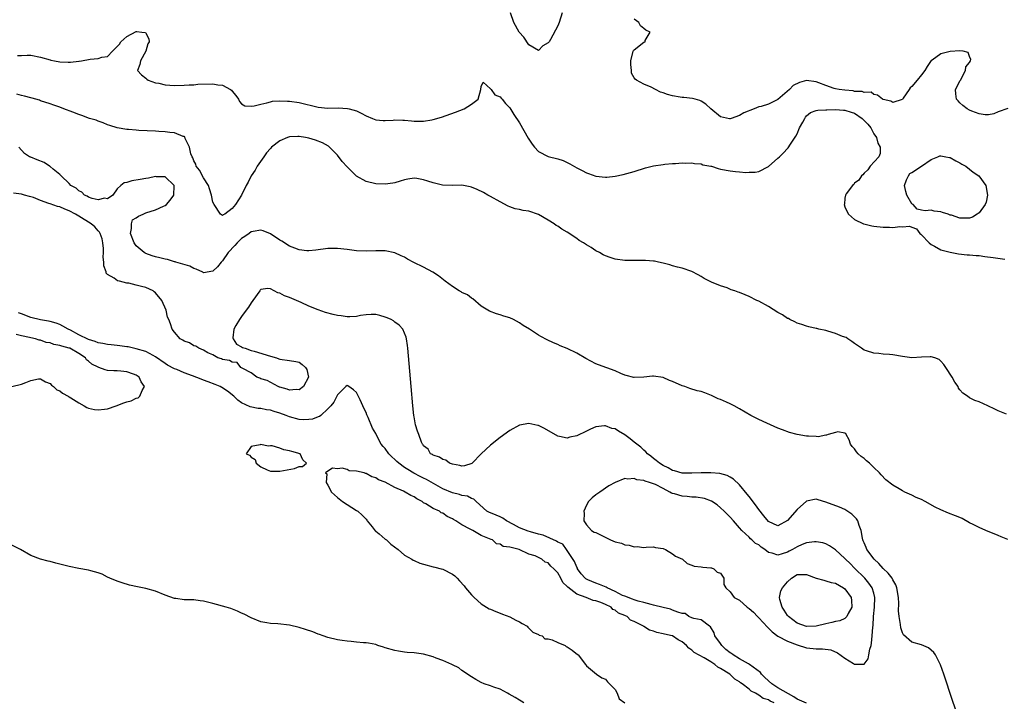
# Model space of a CAD drawing. Units: inches. Extents: x 2550000 to 2553000, y 1560000 to 1562308.
# Drawn here: x 2551321 to 2551526, y 1561537 to 1561680 of the extents above; entities that cross this region are included whole.
import ezdxf

# ---------------------------------------------------------------- set-up
doc = ezdxf.new("R2010")
doc.units = ezdxf.units.IN
doc.header["$MEASUREMENT"] = 0
doc.layers.add('LD25501560_2ft', color=221, linetype='Continuous')

msp = doc.modelspace()

# ---------------------------------------------------------------- linework, layer by layer
at = {"layer": 'LD25501560_2ft'}
for points, elevation in [([(2551433.92, 1561681), (2551433.3, 1561679), (2551433, 1561678.29), (2551431.48, 1561675.48), (2551431.19, 1561675), (2551431, 1561674.73), (2551429.87, 1561674.13), (2551429, 1561673.14), (2551427, 1561674.32), (2551425.94, 1561675.95), (2551424.97, 1561677), (2551423.84, 1561679), (2551423.13, 1561681)], 6596), ([(2551527, 1561661.07), (2551525, 1561660.35), (2551524.07, 1561659.93), (2551523, 1561659.75), (2551522.28, 1561659.72), (2551521, 1561659.96), (2551519.49, 1561660.51), (2551519, 1561660.72), (2551518.53, 1561661), (2551517.65, 1561661.65), (2551517, 1561662.23), (2551516.63, 1561662.63), (2551516.31, 1561663), (2551516.13, 1561664.13), (2551516.08, 1561665), (2551517.09, 1561666.91), (2551517.11, 1561667), (2551518.17, 1561669), (2551518.24, 1561669.76), (2551519, 1561670.68), (2551519.25, 1561671), (2551519.3, 1561671.3), (2551519, 1561671.88), (2551518.74, 1561672.74), (2551517.72, 1561673), (2551517, 1561673.1), (2551515, 1561672.97), (2551513, 1561672.46), (2551511.18, 1561671.18), (2551511, 1561671.07), (2551510.2, 1561669.8), (2551509.67, 1561669), (2551509, 1561668.11), (2551508.05, 1561667), (2551507, 1561665.67), (2551506.63, 1561665.36), (2551506.38, 1561665), (2551505.18, 1561663.18), (2551505, 1561662.93), (2551504.92, 1561662.92), (2551503, 1561662.34), (2551502.56, 1561662.56), (2551501, 1561662.92), (2551500.96, 1561662.96), (2551500.81, 1561663), (2551499.83, 1561663.83), (2551499, 1561663.99), (2551498.44, 1561664.44), (2551497, 1561664.41), (2551496.62, 1561664.62), (2551495, 1561664.63), (2551494.72, 1561664.72), (2551493, 1561664.85), (2551491.82, 1561665), (2551491, 1561665.16), (2551490.74, 1561665.26), (2551489, 1561665.83), (2551487.57, 1561666.43), (2551487, 1561666.65), (2551485, 1561666.93), (2551483.49, 1561666.51), (2551482.16, 1561665.84), (2551481.45, 1561665), (2551479, 1561662.92), (2551478.84, 1561662.84), (2551477, 1561661.98), (2551475.5, 1561661.5), (2551475, 1561661.38), (2551474.01, 1561661), (2551471.87, 1561660.13), (2551471, 1561659.59), (2551469.26, 1561659), (2551469, 1561658.9), (2551468.9, 1561658.9), (2551467, 1561659.32), (2551465, 1561660.96), (2551463.93, 1561661.93), (2551463, 1561662.56), (2551462.71, 1561662.71), (2551461.72, 1561663), (2551461.17, 1561663.17), (2551459.36, 1561663.36), (2551459, 1561663.35), (2551458.6, 1561663.4), (2551457, 1561663.68), (2551455.97, 1561663.97), (2551455, 1561664.31), (2551454.45, 1561664.45), (2551453.44, 1561665), (2551452.51, 1561665.49), (2551451, 1561666.13), (2551449.46, 1561667), (2551449.19, 1561667.19), (2551449, 1561667.47), (2551448.44, 1561668.44), (2551448.44, 1561669), (2551448.26, 1561670.26), (2551448.26, 1561671), (2551448.8, 1561673), (2551448.86, 1561673.14), (2551449, 1561673.31), (2551451, 1561674.92), (2551451.08, 1561674.92), (2551451.28, 1561675), (2551451.28, 1561675.28), (2551452.3, 1561677), (2551451.42, 1561677.42), (2551451, 1561677.79), (2551450.33, 1561678.33), (2551449.92, 1561679), (2551449, 1561679.68)], 6596), ([(2551320.15, 1561672.15), (2551321, 1561672.14), (2551322.17, 1561672.17), (2551323, 1561672.16), (2551325, 1561671.8), (2551327, 1561671.2), (2551327.17, 1561671.17), (2551327.89, 1561671), (2551329, 1561670.79), (2551330.76, 1561670.76), (2551331.28, 1561670.72), (2551333, 1561670.93), (2551333.08, 1561670.92), (2551333.57, 1561671), (2551335.38, 1561671.38), (2551337, 1561671.5), (2551337.78, 1561671.78), (2551339, 1561671.9), (2551340.02, 1561673), (2551341, 1561674), (2551341.51, 1561674.49), (2551341.75, 1561675), (2551343, 1561676.07), (2551345, 1561677.12), (2551345.12, 1561677.12), (2551346.17, 1561677), (2551346.9, 1561676.9), (2551347, 1561676.75), (2551347.59, 1561675.59), (2551347.65, 1561675), (2551347.42, 1561674.58), (2551346.97, 1561673), (2551345.89, 1561671), (2551345.75, 1561670.25), (2551345.27, 1561669), (2551346.1, 1561668.1), (2551347, 1561667.37), (2551347.19, 1561667.19), (2551347.46, 1561667), (2551349, 1561666.44), (2551349.68, 1561666.32), (2551351, 1561666.03), (2551353, 1561665.88), (2551355, 1561665.9), (2551356.01, 1561665.99), (2551357, 1561666.02), (2551357.87, 1561666.13), (2551361, 1561666.2), (2551362, 1561666), (2551363, 1561665.93), (2551364.66, 1561665), (2551364.85, 1561664.85), (2551365, 1561664.66), (2551365.76, 1561663.76), (2551366.34, 1561663), (2551366.53, 1561662.53), (2551367, 1561662.03), (2551367.64, 1561661.64), (2551369, 1561661.52), (2551369.59, 1561661.59), (2551371, 1561661.99), (2551372.25, 1561662.25), (2551373, 1561662.47), (2551373.44, 1561662.56), (2551375, 1561662.67), (2551376.6, 1561662.6), (2551377, 1561662.6), (2551379, 1561662.31), (2551383, 1561661.36), (2551385, 1561661.15), (2551387.17, 1561661.17), (2551389.09, 1561661.09), (2551389.48, 1561661), (2551391, 1561660.59), (2551391.94, 1561660.06), (2551393, 1561659.54), (2551394.31, 1561659), (2551395, 1561658.69), (2551396.56, 1561658.56), (2551397, 1561658.54), (2551398.65, 1561658.65), (2551399, 1561658.68), (2551400.63, 1561658.63), (2551401, 1561658.64), (2551402.5, 1561658.5), (2551403, 1561658.43), (2551404.43, 1561658.43), (2551405, 1561658.38), (2551406.7, 1561658.7), (2551407, 1561658.74), (2551408.72, 1561659.28), (2551411.69, 1561660.31), (2551413.45, 1561661), (2551415, 1561661.98), (2551416.39, 1561663), (2551416.98, 1561665), (2551416.96, 1561665.04), (2551417, 1561665.62), (2551417.46, 1561666.54), (2551419, 1561665.18), (2551419.14, 1561665), (2551419.89, 1561663.89), (2551421, 1561663.51), (2551421.21, 1561663.21), (2551421.42, 1561663), (2551422.13, 1561662.13), (2551423, 1561661.22), (2551423.84, 1561659.84), (2551425, 1561658.05), (2551426.87, 1561654.87), (2551427.64, 1561653.64), (2551428.14, 1561653), (2551429, 1561652.06), (2551431, 1561651.01), (2551433, 1561650.53), (2551434.17, 1561650.17), (2551435.53, 1561649.53), (2551437, 1561648.66), (2551438.11, 1561648.11), (2551439, 1561647.6), (2551439.47, 1561647.47), (2551441, 1561646.9), (2551443, 1561646.7), (2551443.28, 1561646.72), (2551445, 1561646.9), (2551446.71, 1561647.29), (2551449, 1561647.94), (2551451.36, 1561648.64), (2551453, 1561649.07), (2551455, 1561649.39), (2551455.41, 1561649.41), (2551457, 1561649.6), (2551457.6, 1561649.6), (2551459, 1561649.71), (2551459.66, 1561649.66), (2551461, 1561649.72), (2551461.55, 1561649.55), (2551463, 1561649.5), (2551463.33, 1561649.33), (2551465, 1561649.04), (2551465.14, 1561649), (2551466.5, 1561648.5), (2551467, 1561648.42), (2551469, 1561648.04), (2551470.12, 1561647.89), (2551471, 1561647.87), (2551472.29, 1561647.71), (2551473, 1561647.77), (2551474.26, 1561647.74), (2551475, 1561647.89), (2551477, 1561648.94), (2551479, 1561650.67), (2551479.3, 1561651), (2551480.18, 1561651.82), (2551481, 1561652.68), (2551481.15, 1561652.85), (2551481.63, 1561653.63), (2551482.73, 1561655.27), (2551483, 1561655.77), (2551483.52, 1561657), (2551484.19, 1561658.19), (2551484.6, 1561659), (2551484.75, 1561659.25), (2551485, 1561659.5), (2551485.8, 1561660.2), (2551487, 1561660.61), (2551487.3, 1561660.7), (2551489, 1561660.77), (2551489.2, 1561660.8), (2551491, 1561660.82), (2551492.72, 1561660.72), (2551493, 1561660.72), (2551494.32, 1561660.32), (2551495, 1561660.09), (2551496.6, 1561659), (2551497.78, 1561657.78), (2551498.37, 1561657), (2551499, 1561655.76), (2551499.56, 1561655), (2551499.85, 1561653.85), (2551500.34, 1561653), (2551500.34, 1561651.66), (2551500.06, 1561651), (2551498.28, 1561649), (2551497.76, 1561648.24), (2551497, 1561647.54), (2551496.76, 1561647.24), (2551496.44, 1561647), (2551495.89, 1561646.11), (2551495, 1561645.44), (2551494.82, 1561645.18), (2551494.56, 1561645), (2551493.24, 1561643.24), (2551493.08, 1561643), (2551493, 1561642.37), (2551492.89, 1561641.12), (2551492.84, 1561641), (2551493, 1561640.56), (2551493.48, 1561639.48), (2551493.75, 1561639), (2551495, 1561637.9), (2551496.86, 1561637), (2551496.96, 1561636.96), (2551498.58, 1561636.58), (2551499, 1561636.5), (2551501, 1561636.26), (2551502.3, 1561636.3), (2551503, 1561636.22), (2551504.44, 1561636.44), (2551505, 1561636.34), (2551506.51, 1561636.51), (2551507, 1561636.27), (2551507.96, 1561635.96), (2551508.66, 1561635), (2551508.85, 1561634.85), (2551509, 1561634.68), (2551510.59, 1561633), (2551511, 1561632.66), (2551511.67, 1561632.33), (2551513, 1561631.58), (2551515, 1561631.04), (2551516.71, 1561630.71), (2551518.52, 1561630.52), (2551519, 1561630.53), (2551520.38, 1561630.38), (2551521, 1561630.38), (2551522.2, 1561630.2), (2551523.98, 1561629.98), (2551526.38, 1561629.62)], 6598), ([(2551526.72, 1561597.28), (2551525, 1561597.97), (2551524.29, 1561598.29), (2551522.83, 1561599), (2551521, 1561599.82), (2551520.13, 1561600.13), (2551519, 1561600.68), (2551518.57, 1561601), (2551517.64, 1561601.64), (2551517, 1561602.35), (2551516.72, 1561602.72), (2551516.62, 1561603), (2551515.95, 1561603.95), (2551515.39, 1561605), (2551514.08, 1561607), (2551513.66, 1561607.66), (2551513, 1561608.35), (2551512.64, 1561608.64), (2551511.74, 1561609), (2551511, 1561609.26), (2551510.77, 1561609.23), (2551509, 1561609.19), (2551507, 1561609.05), (2551505, 1561609.29), (2551503, 1561609.63), (2551502.29, 1561609.71), (2551501, 1561609.81), (2551500.08, 1561609.92), (2551499, 1561609.99), (2551497.5, 1561610.5), (2551497, 1561610.63), (2551496.42, 1561611), (2551495.6, 1561611.6), (2551495, 1561612), (2551494.45, 1561612.45), (2551493.57, 1561613), (2551493.23, 1561613.23), (2551492.51, 1561613.49), (2551491, 1561614.1), (2551489.42, 1561614.58), (2551489, 1561614.69), (2551487.56, 1561615), (2551487.12, 1561615.12), (2551487, 1561615.17), (2551485.48, 1561615.48), (2551485, 1561615.63), (2551484, 1561616), (2551483, 1561616.28), (2551482.54, 1561616.54), (2551481.5, 1561617), (2551481.2, 1561617.2), (2551481, 1561617.26), (2551479.96, 1561617.96), (2551479, 1561618.48), (2551477, 1561619.72), (2551475, 1561620.81), (2551474.62, 1561621), (2551473, 1561621.79), (2551472.14, 1561622.14), (2551471, 1561622.66), (2551470.73, 1561622.73), (2551470.03, 1561623), (2551469.24, 1561623.24), (2551468.4, 1561623.6), (2551467, 1561624.03), (2551465.16, 1561624.84), (2551465, 1561624.9), (2551463.6, 1561625.6), (2551463, 1561625.98), (2551462.34, 1561626.34), (2551461, 1561627.04), (2551459, 1561627.76), (2551458.05, 1561627.95), (2551457, 1561628.19), (2551456.42, 1561628.42), (2551455, 1561628.75), (2551454.07, 1561629), (2551453.19, 1561629.19), (2551453, 1561629.19), (2551451.35, 1561629.35), (2551447, 1561629.32), (2551445, 1561629.58), (2551443.93, 1561629.93), (2551443, 1561630.28), (2551442.51, 1561630.51), (2551441.71, 1561631), (2551441, 1561631.37), (2551439.97, 1561632.03), (2551439, 1561632.61), (2551438.42, 1561633), (2551437.51, 1561633.51), (2551437, 1561633.89), (2551435, 1561635.23), (2551433.86, 1561635.86), (2551433, 1561636.52), (2551432.67, 1561636.67), (2551432.26, 1561637), (2551431, 1561637.77), (2551429, 1561638.96), (2551427, 1561639.63), (2551425.78, 1561639.78), (2551425, 1561639.96), (2551424.11, 1561640.11), (2551423, 1561640.51), (2551422.66, 1561640.66), (2551421, 1561641.56), (2551419, 1561642.72), (2551418.44, 1561643), (2551417.5, 1561643.5), (2551416.16, 1561644.16), (2551415, 1561644.65), (2551414.74, 1561644.74), (2551413, 1561645.06), (2551410.99, 1561645.01), (2551408.94, 1561645.06), (2551407, 1561645.51), (2551405.89, 1561645.89), (2551405, 1561646.16), (2551403.58, 1561646.42), (2551403, 1561646.49), (2551401.68, 1561646.32), (2551401, 1561646.17), (2551400.11, 1561645.89), (2551399, 1561645.53), (2551398.55, 1561645.45), (2551397, 1561645.24), (2551395, 1561645.36), (2551393, 1561645.83), (2551391, 1561646.91), (2551390.95, 1561646.95), (2551389, 1561648.87), (2551388.02, 1561650.02), (2551387, 1561651.29), (2551385.36, 1561653), (2551385.17, 1561653.17), (2551383.91, 1561653.91), (2551382.44, 1561654.44), (2551381, 1561654.87), (2551380.33, 1561655), (2551379, 1561655.23), (2551378.76, 1561655.24), (2551377, 1561655.14), (2551376.56, 1561655), (2551375, 1561654.3), (2551373.25, 1561653), (2551373, 1561652.71), (2551372.22, 1561651.78), (2551371.6, 1561651), (2551370.24, 1561649), (2551369.8, 1561648.2), (2551369, 1561647), (2551368.33, 1561645.67), (2551367.92, 1561645), (2551366.95, 1561642.95), (2551365.68, 1561641), (2551365, 1561640.16), (2551363.51, 1561639), (2551363.14, 1561638.86), (2551363, 1561638.71), (2551362.56, 1561639), (2551361.27, 1561641), (2551361, 1561641.54), (2551360.73, 1561643), (2551360.29, 1561644.29), (2551360.09, 1561645), (2551359, 1561646.6), (2551358.17, 1561648.17), (2551357.53, 1561649), (2551357.42, 1561649.42), (2551357, 1561650.16), (2551356.77, 1561650.77), (2551356.64, 1561651), (2551356.37, 1561651.63), (2551356.08, 1561653), (2551355.2, 1561654.8), (2551355.15, 1561655.15), (2551355, 1561655.22), (2551354.78, 1561655.22), (2551353, 1561656), (2551351.97, 1561656.03), (2551351, 1561656.21), (2551349.72, 1561656.28), (2551349, 1561656.35), (2551345.5, 1561656.5), (2551345, 1561656.51), (2551343.34, 1561656.66), (2551343, 1561656.67), (2551341.02, 1561657.02), (2551339.5, 1561657.5), (2551339, 1561657.68), (2551338.06, 1561658.06), (2551337, 1561658.4), (2551336.59, 1561658.59), (2551335.24, 1561659), (2551333.61, 1561659.61), (2551333, 1561659.79), (2551331.74, 1561660.26), (2551329.86, 1561661), (2551329, 1561661.36), (2551327.76, 1561661.76), (2551327, 1561662.05), (2551325, 1561662.68), (2551324.78, 1561662.78), (2551323.23, 1561663.23), (2551323, 1561663.27), (2551321.65, 1561663.65), (2551321, 1561663.74), (2551320.02, 1561664.02)], 6600), ([(2551527, 1561571.09), (2551525.65, 1561571.65), (2551525, 1561571.9), (2551522.39, 1561573), (2551521, 1561573.61), (2551519.77, 1561574.23), (2551519, 1561574.59), (2551517.45, 1561575.45), (2551517, 1561575.66), (2551516.07, 1561576.07), (2551514.63, 1561576.63), (2551513, 1561577.29), (2551511.86, 1561577.86), (2551509.74, 1561579), (2551509, 1561579.43), (2551507.9, 1561579.9), (2551507, 1561580.34), (2551505.51, 1561581), (2551505, 1561581.24), (2551504.35, 1561581.65), (2551503, 1561582.45), (2551501.54, 1561583.54), (2551500.57, 1561584.57), (2551500.2, 1561585), (2551499, 1561586.13), (2551498.13, 1561587), (2551497.51, 1561587.51), (2551497, 1561587.99), (2551496.41, 1561588.41), (2551495.79, 1561589), (2551495.42, 1561589.42), (2551495, 1561590.05), (2551494.53, 1561590.53), (2551494.15, 1561591), (2551493.91, 1561591.91), (2551493.28, 1561593), (2551493.19, 1561593.19), (2551493, 1561593.31), (2551491.54, 1561593.54), (2551491, 1561593.44), (2551489.49, 1561593), (2551489.13, 1561592.87), (2551489, 1561592.88), (2551487.43, 1561592.56), (2551487, 1561592.59), (2551485.36, 1561592.64), (2551485, 1561592.68), (2551483, 1561593.04), (2551481.45, 1561593.45), (2551479.97, 1561593.97), (2551479, 1561594.34), (2551476.65, 1561595.35), (2551475, 1561596.15), (2551473.32, 1561597), (2551471, 1561598.37), (2551469.88, 1561599), (2551469, 1561599.45), (2551468.24, 1561599.76), (2551467, 1561600.31), (2551466.49, 1561600.49), (2551465.15, 1561601.15), (2551463.71, 1561601.71), (2551463, 1561601.96), (2551462.16, 1561602.16), (2551460.6, 1561602.6), (2551459.58, 1561603), (2551459, 1561603.17), (2551457, 1561604.07), (2551456.32, 1561604.32), (2551455, 1561604.93), (2551453, 1561605.2), (2551452.8, 1561605.2), (2551451, 1561604.95), (2551449, 1561604.92), (2551448.93, 1561604.93), (2551447.32, 1561605.32), (2551447, 1561605.43), (2551446.22, 1561605.78), (2551445, 1561606.27), (2551441.55, 1561607.55), (2551441, 1561607.78), (2551438.87, 1561608.87), (2551437, 1561609.97), (2551435, 1561610.94), (2551433.54, 1561611.54), (2551433, 1561611.82), (2551432.14, 1561612.14), (2551430.8, 1561612.8), (2551429.49, 1561613.49), (2551429, 1561613.75), (2551427.1, 1561615), (2551425.79, 1561615.79), (2551425, 1561616.32), (2551423.75, 1561617), (2551423, 1561617.36), (2551421.73, 1561617.73), (2551421, 1561618), (2551420.19, 1561618.19), (2551418.74, 1561618.74), (2551417, 1561619.81), (2551415.3, 1561621.3), (2551415, 1561621.46), (2551414.18, 1561622.18), (2551413, 1561622.67), (2551412.81, 1561622.81), (2551412.46, 1561623), (2551411, 1561623.89), (2551409.47, 1561625), (2551408.1, 1561626.1), (2551406.93, 1561626.93), (2551405, 1561627.94), (2551402.93, 1561628.93), (2551401.63, 1561629.63), (2551401, 1561630), (2551400.34, 1561630.34), (2551399, 1561630.96), (2551397, 1561631.36), (2551396.66, 1561631.34), (2551395, 1561631.34), (2551393, 1561631.25), (2551391, 1561631.33), (2551389.54, 1561631.54), (2551389, 1561631.63), (2551387, 1561631.86), (2551385, 1561631.83), (2551382.49, 1561631.51), (2551381, 1561631.35), (2551380.63, 1561631.37), (2551379, 1561631.57), (2551378.12, 1561631.88), (2551377, 1561632.35), (2551375.38, 1561633.38), (2551375, 1561633.56), (2551373, 1561634.89), (2551371.52, 1561635.52), (2551371, 1561635.63), (2551369.39, 1561635.39), (2551369, 1561635.29), (2551368.58, 1561635), (2551367.69, 1561634.31), (2551367, 1561633.91), (2551366.03, 1561633), (2551365.57, 1561632.43), (2551364.18, 1561631), (2551363, 1561629.26), (2551362.71, 1561629), (2551361.98, 1561628.02), (2551361, 1561627.08), (2551359, 1561626.78), (2551358.87, 1561626.87), (2551357.52, 1561627.52), (2551357, 1561627.66), (2551356.17, 1561628.17), (2551353.28, 1561629), (2551353.08, 1561629.08), (2551353, 1561629.08), (2551351.53, 1561629.53), (2551351, 1561629.6), (2551349.91, 1561629.91), (2551349, 1561630.07), (2551348.3, 1561630.3), (2551347, 1561630.76), (2551346.84, 1561630.84), (2551346.62, 1561631), (2551345, 1561632.4), (2551344.54, 1561633), (2551343.78, 1561635), (2551344.01, 1561636.01), (2551344, 1561637), (2551344.2, 1561637.8), (2551345, 1561638.25), (2551345.42, 1561638.58), (2551346.46, 1561639), (2551347, 1561639.26), (2551349, 1561639.92), (2551350.66, 1561640.66), (2551351, 1561640.78), (2551351.31, 1561641), (2551352.05, 1561641.95), (2551352.83, 1561643), (2551352.91, 1561644.91), (2551352.89, 1561645), (2551351, 1561646.77), (2551349.18, 1561646.82), (2551349, 1561646.85), (2551347.51, 1561646.49), (2551347, 1561646.47), (2551345.78, 1561646.22), (2551344.05, 1561645.95), (2551343, 1561645.64), (2551342.48, 1561645.52), (2551341.76, 1561645), (2551341, 1561644.27), (2551340.07, 1561643), (2551339, 1561642.23), (2551338.35, 1561642.35), (2551337, 1561641.99), (2551335.76, 1561642.24), (2551335, 1561642.56), (2551334.75, 1561642.75), (2551334.16, 1561643), (2551333.6, 1561643.6), (2551333, 1561643.86), (2551332.42, 1561644.42), (2551331.35, 1561645), (2551331, 1561645.4), (2551329.27, 1561647), (2551329.17, 1561647.17), (2551329, 1561647.26), (2551327.6, 1561648.4), (2551327, 1561648.92), (2551326.87, 1561649), (2551325.76, 1561649.76), (2551324.32, 1561650.32), (2551323, 1561650.87), (2551322.9, 1561650.9), (2551322.7, 1561651), (2551321.67, 1561651.67), (2551320.43, 1561653)], 6602), ([(2551516.49, 1561534.49), (2551515.48, 1561537.48), (2551513.64, 1561543), (2551512.95, 1561544.95), (2551511.89, 1561547), (2551511.54, 1561547.54), (2551511, 1561548.03), (2551510.46, 1561548.46), (2551509, 1561549.1), (2551507, 1561549.69), (2551505.22, 1561551.22), (2551505, 1561551.61), (2551504.67, 1561552.67), (2551504.63, 1561553.37), (2551504.34, 1561555), (2551504.2, 1561556.2), (2551504.24, 1561557.76), (2551504.17, 1561559), (2551503.86, 1561561), (2551503.62, 1561561.62), (2551503, 1561562.71), (2551502.85, 1561563), (2551502.05, 1561564.05), (2551501, 1561565.07), (2551500.07, 1561566.07), (2551499.09, 1561567), (2551497.58, 1561569), (2551497.44, 1561569.44), (2551497, 1561570.39), (2551496.83, 1561570.83), (2551496.74, 1561571), (2551496.63, 1561571.37), (2551496.4, 1561573), (2551495.96, 1561574.04), (2551495.71, 1561575), (2551495.42, 1561575.42), (2551494.41, 1561576.41), (2551493.21, 1561577.21), (2551493, 1561577.33), (2551491.88, 1561577.88), (2551489, 1561578.91), (2551487.38, 1561579.38), (2551487, 1561579.5), (2551485, 1561579.13), (2551483, 1561577.34), (2551481, 1561575.08), (2551479, 1561573.95), (2551477, 1561574.86), (2551476.05, 1561576.05), (2551475, 1561577.34), (2551474.31, 1561578.31), (2551473, 1561580.05), (2551472.58, 1561580.58), (2551471, 1561582.5), (2551469.71, 1561583.71), (2551469, 1561584.14), (2551468.43, 1561584.43), (2551466.86, 1561584.86), (2551465, 1561585.03), (2551463, 1561585.03), (2551461, 1561584.94), (2551459, 1561584.95), (2551457.43, 1561585.43), (2551457, 1561585.51), (2551456.08, 1561586.08), (2551455, 1561586.55), (2551454.26, 1561587), (2551453.6, 1561587.6), (2551453, 1561588), (2551452.47, 1561588.47), (2551451.79, 1561589), (2551451.43, 1561589.43), (2551451, 1561589.74), (2551450.35, 1561590.35), (2551449.51, 1561591), (2551449, 1561591.43), (2551448.12, 1561592.12), (2551447, 1561592.95), (2551445.7, 1561593.7), (2551445, 1561594.17), (2551444.29, 1561594.29), (2551443, 1561594.85), (2551442.8, 1561594.8), (2551441, 1561594.62), (2551439.86, 1561594.14), (2551439, 1561593.68), (2551437, 1561592.74), (2551435.56, 1561592.44), (2551435, 1561592.24), (2551433.4, 1561592.6), (2551433, 1561592.64), (2551430.25, 1561594.25), (2551429, 1561594.86), (2551428.89, 1561594.89), (2551427, 1561595.31), (2551425, 1561594.95), (2551423, 1561593.87), (2551421, 1561592.38), (2551419, 1561590.76), (2551417.04, 1561589), (2551415.11, 1561587), (2551415.04, 1561586.96), (2551413.51, 1561586.49), (2551413, 1561586.4), (2551412.56, 1561586.56), (2551411, 1561586.79), (2551410.44, 1561587), (2551409.63, 1561587.63), (2551409, 1561587.83), (2551408.31, 1561588.31), (2551407, 1561588.71), (2551406.84, 1561588.84), (2551406.44, 1561589), (2551405.93, 1561589.93), (2551405, 1561590.67), (2551404.89, 1561590.89), (2551404.77, 1561591), (2551404.57, 1561591.43), (2551403.97, 1561593), (2551403.72, 1561593.72), (2551403.34, 1561595), (2551403, 1561596.71), (2551402.96, 1561597), (2551402.74, 1561599), (2551402.37, 1561603), (2551401.69, 1561611), (2551401.62, 1561611.62), (2551401.44, 1561613), (2551401.35, 1561613.35), (2551400.68, 1561615), (2551399.86, 1561615.86), (2551399, 1561616.48), (2551398.71, 1561616.71), (2551398.2, 1561617), (2551397.39, 1561617.39), (2551397, 1561617.53), (2551395.88, 1561617.88), (2551395, 1561618.05), (2551394.07, 1561618.07), (2551393, 1561617.99), (2551391.82, 1561617.82), (2551391, 1561617.65), (2551389.6, 1561617.6), (2551389, 1561617.54), (2551387.77, 1561617.77), (2551387, 1561617.85), (2551386.09, 1561618.09), (2551384.48, 1561618.48), (2551383, 1561619.02), (2551381, 1561619.83), (2551379.41, 1561620.59), (2551377, 1561621.63), (2551375.97, 1561621.97), (2551375, 1561622.51), (2551374.57, 1561622.57), (2551373.78, 1561623), (2551373, 1561623.41), (2551372.48, 1561623.52), (2551371, 1561623.27), (2551370.86, 1561623.14), (2551370.78, 1561623), (2551370.26, 1561622.26), (2551369, 1561620.52), (2551368.42, 1561619.58), (2551367.97, 1561619), (2551367, 1561617.61), (2551366.52, 1561617), (2551365.79, 1561615.79), (2551365.39, 1561615), (2551365.18, 1561613.18), (2551365.23, 1561613), (2551365.9, 1561611.9), (2551367, 1561611.34), (2551367.19, 1561611.19), (2551367.73, 1561611), (2551369, 1561610.52), (2551369.58, 1561610.42), (2551373, 1561609.36), (2551374.26, 1561609), (2551374.79, 1561608.79), (2551375, 1561608.75), (2551377, 1561608.48), (2551378.28, 1561608.28), (2551379, 1561608.08), (2551379.66, 1561607.66), (2551380.31, 1561607), (2551380.61, 1561606.61), (2551380.96, 1561605), (2551379.92, 1561603), (2551379, 1561602.36), (2551378.39, 1561602.39), (2551377, 1561602.24), (2551376.5, 1561602.5), (2551375, 1561602.86), (2551374.9, 1561602.9), (2551374.59, 1561603), (2551372.3, 1561604.3), (2551371, 1561604.63), (2551370.77, 1561604.77), (2551370.19, 1561605), (2551369, 1561605.87), (2551367.24, 1561606.76), (2551366.96, 1561606.96), (2551366.81, 1561607), (2551366.03, 1561608.03), (2551365, 1561608.1), (2551364.47, 1561608.47), (2551363, 1561608.67), (2551362.8, 1561608.8), (2551362.05, 1561609), (2551361, 1561609.64), (2551359.96, 1561610.04), (2551359, 1561610.64), (2551358.03, 1561611), (2551357.44, 1561611.44), (2551357, 1561611.52), (2551356.12, 1561612.12), (2551355, 1561612.5), (2551354.72, 1561612.72), (2551354.19, 1561613), (2551353, 1561614.36), (2551352.48, 1561615), (2551352.13, 1561616.13), (2551351.77, 1561617), (2551351.52, 1561617.52), (2551351.26, 1561619), (2551350.34, 1561621), (2551349, 1561622.57), (2551348.76, 1561622.76), (2551348.51, 1561623), (2551347, 1561623.68), (2551346.06, 1561623.94), (2551345, 1561624.18), (2551343.43, 1561624.57), (2551343, 1561624.57), (2551341.52, 1561625), (2551341.1, 1561625.1), (2551340.34, 1561625.66), (2551339, 1561626.42), (2551338.71, 1561626.71), (2551338.7, 1561627), (2551338.19, 1561628.19), (2551338.23, 1561629), (2551338.06, 1561630.06), (2551338.16, 1561631), (2551338.15, 1561631.85), (2551338.03, 1561633), (2551337.84, 1561633.84), (2551337.43, 1561635), (2551337.28, 1561635.28), (2551337, 1561635.54), (2551336.34, 1561636.34), (2551335.55, 1561637), (2551333, 1561638.59), (2551332.31, 1561639), (2551331, 1561639.72), (2551330.05, 1561640.05), (2551329, 1561640.51), (2551328.57, 1561640.57), (2551327, 1561641.14), (2551326.75, 1561641.25), (2551325, 1561641.85), (2551323.55, 1561642.45), (2551323, 1561642.61), (2551322.68, 1561642.68), (2551321.63, 1561643), (2551321, 1561643.16), (2551319.38, 1561643.38)], 6604), ([(2551484.94, 1561536.94), (2551483, 1561537.76), (2551482.29, 1561538.29), (2551479, 1561540.17), (2551477.72, 1561541), (2551476.27, 1561542.27), (2551475.58, 1561543), (2551475.34, 1561543.34), (2551473.04, 1561545.04), (2551472.88, 1561545.12), (2551471, 1561546.2), (2551469.66, 1561547), (2551469.28, 1561547.28), (2551469, 1561547.47), (2551468.13, 1561548.13), (2551467.25, 1561549), (2551467, 1561549.38), (2551465.83, 1561551), (2551465.65, 1561551.65), (2551464.89, 1561552.89), (2551464.71, 1561553), (2551463, 1561554.31), (2551461.41, 1561554.59), (2551461, 1561554.78), (2551460.42, 1561555), (2551459.62, 1561555.62), (2551459, 1561555.68), (2551458.08, 1561555.92), (2551457, 1561556.36), (2551456.53, 1561556.53), (2551455, 1561556.89), (2551453, 1561557.42), (2551452.5, 1561557.5), (2551451, 1561557.93), (2551449.78, 1561558.22), (2551449, 1561558.49), (2551448.66, 1561558.65), (2551447, 1561559.25), (2551446.56, 1561559.44), (2551445, 1561560.22), (2551443.31, 1561561), (2551443.12, 1561561.12), (2551441.7, 1561561.7), (2551441, 1561561.96), (2551439.32, 1561562.68), (2551439, 1561562.8), (2551438.87, 1561562.87), (2551438.71, 1561563), (2551437.94, 1561563.94), (2551437.15, 1561565), (2551437.12, 1561565.12), (2551437, 1561565.33), (2551436.54, 1561566.54), (2551435, 1561568.79), (2551434.82, 1561569), (2551434.11, 1561570.11), (2551433, 1561570.52), (2551432.74, 1561570.74), (2551430, 1561572), (2551429, 1561572.23), (2551427.31, 1561572.69), (2551426.83, 1561572.83), (2551425, 1561573.56), (2551423.76, 1561574.24), (2551422.3, 1561575), (2551421.53, 1561575.53), (2551421, 1561575.82), (2551420.15, 1561576.15), (2551419, 1561576.64), (2551418.74, 1561576.74), (2551418.22, 1561577), (2551415.96, 1561579), (2551415.49, 1561579.49), (2551415, 1561579.67), (2551414.16, 1561580.16), (2551413, 1561580.31), (2551412.52, 1561580.52), (2551411, 1561580.81), (2551409, 1561581.65), (2551405.61, 1561583.61), (2551405, 1561583.87), (2551404.25, 1561584.25), (2551402.94, 1561584.94), (2551401.68, 1561585.68), (2551401, 1561586.14), (2551399.8, 1561587), (2551399.38, 1561587.38), (2551399, 1561587.77), (2551398.34, 1561588.35), (2551397.72, 1561589), (2551397, 1561590.06), (2551396.54, 1561590.54), (2551396.15, 1561591), (2551395.1, 1561593), (2551395, 1561593.25), (2551394.34, 1561594.34), (2551393.43, 1561596.57), (2551393.15, 1561597.15), (2551393, 1561597.59), (2551392.51, 1561598.51), (2551392.31, 1561599), (2551391.72, 1561600.28), (2551391.25, 1561601.25), (2551391, 1561601.8), (2551390.37, 1561602.37), (2551389.41, 1561603), (2551389.18, 1561603.18), (2551389, 1561603.27), (2551388.79, 1561603), (2551387, 1561601.28), (2551386.23, 1561599.77), (2551385.59, 1561599), (2551385, 1561598.36), (2551383.53, 1561597), (2551383.24, 1561596.76), (2551383, 1561596.68), (2551381.77, 1561596.23), (2551381, 1561596.12), (2551379.91, 1561596.09), (2551379, 1561596.15), (2551377, 1561596.7), (2551376.28, 1561597), (2551375, 1561597.49), (2551373.81, 1561597.81), (2551373, 1561598.08), (2551372.19, 1561598.19), (2551371, 1561598.41), (2551370.46, 1561598.46), (2551368.8, 1561598.8), (2551367, 1561599.64), (2551366.21, 1561600.21), (2551365.38, 1561601), (2551364.07, 1561602.07), (2551362.84, 1561602.84), (2551362.53, 1561603), (2551361.48, 1561603.48), (2551360, 1561604), (2551359, 1561604.39), (2551358.53, 1561604.53), (2551356.75, 1561605.25), (2551355, 1561605.92), (2551353.45, 1561606.55), (2551353, 1561606.71), (2551351.52, 1561607.52), (2551351, 1561607.84), (2551349, 1561609.25), (2551348.51, 1561609.49), (2551347, 1561610.32), (2551345, 1561610.93), (2551343.3, 1561611.3), (2551343, 1561611.33), (2551341.55, 1561611.55), (2551341, 1561611.59), (2551339.74, 1561611.74), (2551339, 1561611.8), (2551338.01, 1561612.01), (2551337, 1561612.15), (2551336.41, 1561612.41), (2551335, 1561612.86), (2551333, 1561613.83), (2551331.24, 1561614.76), (2551330.76, 1561615), (2551329.64, 1561615.64), (2551329, 1561615.96), (2551328.24, 1561616.24), (2551327, 1561616.58), (2551326.66, 1561616.66), (2551325, 1561616.94), (2551323, 1561617.43), (2551321, 1561618.17), (2551320.4, 1561618.4)], 6606), ([(2551319, 1561603.01), (2551321, 1561603.53), (2551321.89, 1561603.89), (2551323, 1561604.27), (2551324.6, 1561604.6), (2551325, 1561604.65), (2551326, 1561604), (2551327, 1561603.63), (2551327.28, 1561603.28), (2551327.72, 1561603), (2551328.37, 1561602.37), (2551329, 1561602.13), (2551329.61, 1561601.61), (2551330.74, 1561601), (2551330.89, 1561600.89), (2551331, 1561600.86), (2551331.32, 1561600.68), (2551333, 1561599.61), (2551334.1, 1561599), (2551334.64, 1561598.64), (2551335, 1561598.54), (2551336.25, 1561598.25), (2551337, 1561598.16), (2551338.33, 1561598.33), (2551339, 1561598.4), (2551340.82, 1561599), (2551342.39, 1561599.61), (2551343, 1561599.82), (2551343.94, 1561600.06), (2551345, 1561600.62), (2551345.35, 1561600.65), (2551345.73, 1561601), (2551346.19, 1561602.19), (2551346.72, 1561603), (2551346.03, 1561604.03), (2551345.6, 1561605), (2551345, 1561605.4), (2551344.41, 1561605.59), (2551343, 1561606.08), (2551341.78, 1561606.22), (2551341, 1561606.28), (2551340.27, 1561606.27), (2551339, 1561606.4), (2551338.48, 1561606.48), (2551337.15, 1561607), (2551337, 1561607.04), (2551335.72, 1561607.72), (2551335, 1561608.33), (2551334.61, 1561608.61), (2551334.36, 1561609), (2551333, 1561609.91), (2551331.1, 1561611), (2551331, 1561611.05), (2551329.42, 1561611.42), (2551329, 1561611.62), (2551327.78, 1561611.78), (2551327, 1561612.13), (2551326.2, 1561612.2), (2551325, 1561612.68), (2551324.69, 1561612.69), (2551323.94, 1561613), (2551323, 1561613.18), (2551322.72, 1561613.28), (2551321, 1561613.64), (2551319.9, 1561613.9)], 6608), ([(2551478.22, 1561537), (2551477.38, 1561537.38), (2551477, 1561537.64), (2551475.91, 1561537.91), (2551475, 1561538.62), (2551474.3, 1561539), (2551473.41, 1561539.41), (2551473, 1561539.86), (2551471.51, 1561541), (2551471.19, 1561541.19), (2551471, 1561541.36), (2551469.97, 1561541.97), (2551468.93, 1561543), (2551467, 1561544.2), (2551466.46, 1561544.46), (2551465.82, 1561545), (2551465, 1561545.54), (2551463.59, 1561546.41), (2551461.53, 1561547.53), (2551461, 1561548.02), (2551460.39, 1561548.39), (2551459.88, 1561549), (2551459, 1561549.74), (2551458.19, 1561550.19), (2551457, 1561550.97), (2551456.9, 1561551), (2551455.34, 1561551.34), (2551455, 1561551.44), (2551453.7, 1561551.7), (2551453, 1561551.97), (2551452.19, 1561552.19), (2551451, 1561552.96), (2551450.97, 1561552.97), (2551450.93, 1561553), (2551449, 1561553.96), (2551448.24, 1561554.24), (2551447.51, 1561555), (2551447.16, 1561555.16), (2551447, 1561555.25), (2551445.73, 1561555.73), (2551445, 1561556.38), (2551444.52, 1561556.52), (2551444.14, 1561557), (2551443, 1561557.55), (2551442.04, 1561557.96), (2551441, 1561558.29), (2551440.4, 1561558.4), (2551438.93, 1561559), (2551437, 1561559.68), (2551435.12, 1561561.12), (2551435, 1561561.31), (2551434.09, 1561562.09), (2551433.68, 1561563), (2551433, 1561564.14), (2551432.22, 1561565), (2551431.56, 1561565.56), (2551431, 1561566.21), (2551430.4, 1561566.4), (2551429.67, 1561567), (2551429, 1561567.36), (2551428.31, 1561567.69), (2551427, 1561568.07), (2551424.97, 1561569), (2551423, 1561569.5), (2551421.63, 1561569.63), (2551421, 1561570.12), (2551420.22, 1561570.22), (2551419.37, 1561571), (2551419.08, 1561571.07), (2551418.79, 1561571.21), (2551417, 1561571.91), (2551415.25, 1561573), (2551415, 1561573.1), (2551414.73, 1561573.27), (2551413, 1561574.13), (2551411.73, 1561575), (2551411.25, 1561575.25), (2551411, 1561575.42), (2551409.89, 1561575.89), (2551409, 1561576.58), (2551408.68, 1561576.68), (2551408.3, 1561577), (2551407, 1561577.58), (2551405.47, 1561578.53), (2551405, 1561578.77), (2551404.68, 1561579), (2551403.58, 1561579.58), (2551403, 1561579.98), (2551402.3, 1561580.3), (2551401.16, 1561581), (2551400.83, 1561581.17), (2551399, 1561581.97), (2551397, 1561583.04), (2551395.55, 1561583.55), (2551395, 1561583.97), (2551394.16, 1561584.16), (2551393, 1561584.87), (2551392.88, 1561584.88), (2551392.58, 1561585), (2551391, 1561585.38), (2551389.45, 1561585.45), (2551389, 1561585.69), (2551388, 1561586), (2551387, 1561585.84), (2551385.98, 1561586.02), (2551385, 1561585.39), (2551384.54, 1561585), (2551384.78, 1561584.78), (2551384.68, 1561583), (2551385, 1561582.44), (2551385.78, 1561581), (2551387, 1561579.89), (2551388.05, 1561579), (2551389, 1561578.38), (2551391, 1561577.18), (2551391.24, 1561577), (2551392.16, 1561576.16), (2551393, 1561575.31), (2551393.14, 1561575.14), (2551393.23, 1561575), (2551394.28, 1561573.72), (2551394.9, 1561572.9), (2551395, 1561572.85), (2551395.75, 1561572.25), (2551397, 1561571.2), (2551397.28, 1561571), (2551398.14, 1561570.14), (2551399.66, 1561569), (2551401, 1561567.84), (2551402.53, 1561567), (2551402.8, 1561566.8), (2551403, 1561566.73), (2551404.18, 1561566.18), (2551405, 1561565.93), (2551407, 1561565.41), (2551407.35, 1561565.35), (2551408.68, 1561565), (2551409, 1561564.9), (2551411, 1561563.86), (2551411.53, 1561563.53), (2551411.99, 1561563), (2551412.49, 1561562.49), (2551413.45, 1561561.45), (2551413.73, 1561561), (2551415, 1561559.55), (2551415.57, 1561559), (2551417, 1561557.68), (2551418.15, 1561557), (2551418.66, 1561556.66), (2551419, 1561556.56), (2551420.05, 1561556.05), (2551421, 1561555.75), (2551421.5, 1561555.5), (2551423, 1561554.94), (2551424.23, 1561554.23), (2551425, 1561553.93), (2551425.55, 1561553.55), (2551426.63, 1561553), (2551426.79, 1561552.79), (2551427, 1561552.61), (2551427.78, 1561551.78), (2551429, 1561551.26), (2551429.16, 1561551.16), (2551429.75, 1561551), (2551430.35, 1561550.35), (2551431, 1561550.38), (2551431.84, 1561550.16), (2551433, 1561549.63), (2551434.58, 1561549), (2551434.8, 1561548.8), (2551435, 1561548.68), (2551436, 1561548), (2551437.12, 1561547.12), (2551437.25, 1561547), (2551438.78, 1561545), (2551439, 1561544.76), (2551441.13, 1561543), (2551442.22, 1561542.22), (2551443, 1561541.92), (2551443.42, 1561541.42), (2551445, 1561539.81), (2551445.45, 1561539), (2551445.87, 1561537.87), (2551447, 1561537)], 6608), ([(2551425.92, 1561537), (2551425.37, 1561537.37), (2551425, 1561537.56), (2551424.13, 1561538.13), (2551422.84, 1561538.84), (2551422.49, 1561539), (2551421, 1561539.84), (2551419.69, 1561540.31), (2551419, 1561540.58), (2551417.66, 1561541), (2551417, 1561541.28), (2551415.91, 1561541.91), (2551415, 1561542.41), (2551414.67, 1561542.67), (2551414.15, 1561543), (2551413, 1561543.76), (2551412.33, 1561544.32), (2551411, 1561544.95), (2551410.92, 1561545), (2551409, 1561545.85), (2551407.64, 1561546.36), (2551407, 1561546.63), (2551405, 1561547.19), (2551403, 1561547.45), (2551401.54, 1561547.54), (2551401, 1561547.59), (2551399.77, 1561547.77), (2551399, 1561547.92), (2551397, 1561548.52), (2551396.65, 1561548.65), (2551395.47, 1561549), (2551395, 1561549.16), (2551393.47, 1561549.47), (2551393, 1561549.53), (2551392.46, 1561549.54), (2551391, 1561549.68), (2551389.84, 1561549.84), (2551389, 1561549.87), (2551388.01, 1561549.99), (2551387, 1561550.18), (2551385, 1561550.67), (2551384.03, 1561551), (2551383.29, 1561551.29), (2551383, 1561551.37), (2551381.84, 1561551.84), (2551380.34, 1561552.34), (2551379, 1561552.76), (2551377, 1561553.21), (2551374.53, 1561553.47), (2551373, 1561553.55), (2551372.28, 1561553.72), (2551371, 1561553.93), (2551369, 1561554.72), (2551367.5, 1561555.5), (2551367, 1561555.73), (2551366.16, 1561556.16), (2551364.71, 1561556.71), (2551363.74, 1561557), (2551361, 1561557.73), (2551359, 1561558.22), (2551358.3, 1561558.3), (2551357, 1561558.49), (2551356.49, 1561558.49), (2551355, 1561558.54), (2551353.23, 1561558.77), (2551353, 1561558.78), (2551351, 1561559.46), (2551349, 1561560.3), (2551347, 1561560.9), (2551345.23, 1561561.23), (2551343.59, 1561561.59), (2551342.03, 1561562.03), (2551341, 1561562.39), (2551339.5, 1561563), (2551339, 1561563.24), (2551337.86, 1561563.86), (2551337, 1561564.16), (2551335.47, 1561564.53), (2551335, 1561564.7), (2551333, 1561565.05), (2551331, 1561565.47), (2551328.16, 1561566.16), (2551327, 1561566.48), (2551326.57, 1561566.57), (2551325, 1561567.02), (2551323, 1561567.76), (2551320.83, 1561569), (2551319, 1561569.9)], 6608)]:
    msp.add_lwpolyline(points, dxfattribs=dict(at, elevation=elevation))
for points, elevation in [([(2551514.53, 1561639), (2551513.36, 1561639.36), (2551513, 1561639.52), (2551511.66, 1561639.66), (2551511, 1561639.83), (2551509.73, 1561639.73), (2551509, 1561639.85), (2551508.07, 1561640.07), (2551507.24, 1561641), (2551507.08, 1561641.08), (2551507, 1561641.14), (2551505.89, 1561643), (2551505.71, 1561643.71), (2551505.45, 1561645), (2551505.82, 1561646.18), (2551506.24, 1561647), (2551506.54, 1561647.46), (2551507, 1561647.73), (2551509, 1561649.02), (2551511, 1561650.4), (2551512.42, 1561651), (2551512.84, 1561651.16), (2551513, 1561651.2), (2551514.07, 1561651), (2551514.83, 1561650.83), (2551515, 1561650.82), (2551516.13, 1561650.13), (2551517, 1561649.74), (2551517.44, 1561649.44), (2551518.24, 1561649), (2551519, 1561648.42), (2551519.79, 1561647.79), (2551520.99, 1561647), (2551522.44, 1561645), (2551522.77, 1561643), (2551522.46, 1561641.54), (2551522.27, 1561641), (2551521, 1561639.29), (2551520.61, 1561639), (2551519.64, 1561638.36), (2551519, 1561638.16), (2551517.86, 1561638.14), (2551517, 1561638.15), (2551515.23, 1561638.77), (2551515, 1561638.82)], 6598), ([(2551375.81, 1561589.81), (2551375, 1561590.14), (2551373.38, 1561590.62), (2551373, 1561590.64), (2551372.56, 1561590.56), (2551371, 1561590.94), (2551370.85, 1561590.85), (2551369, 1561590.53), (2551367.94, 1561589), (2551368.67, 1561588.67), (2551369, 1561588.25), (2551369.8, 1561587.8), (2551370.04, 1561587), (2551371, 1561586.28), (2551372.34, 1561585.66), (2551373, 1561585.38), (2551374.61, 1561585.39), (2551375, 1561585.38), (2551378.06, 1561585.94), (2551379, 1561586.31), (2551379.68, 1561586.32), (2551380.57, 1561587), (2551379.75, 1561587.75), (2551379.19, 1561589), (2551377.45, 1561589.45), (2551377, 1561589.62)], 6608), ([(2551476.23, 1561569), (2551475.53, 1561569.53), (2551475, 1561569.96), (2551474.29, 1561570.29), (2551473.58, 1561571), (2551473.27, 1561571.27), (2551473, 1561571.57), (2551471.44, 1561573), (2551471, 1561573.54), (2551469.72, 1561575), (2551469, 1561575.79), (2551468.38, 1561576.38), (2551467.79, 1561577), (2551467, 1561577.73), (2551466.31, 1561578.31), (2551465.11, 1561579.11), (2551463.65, 1561579.65), (2551461.92, 1561579.92), (2551461, 1561579.93), (2551460.05, 1561580.05), (2551459, 1561580.12), (2551457.39, 1561580.61), (2551457, 1561580.7), (2551456.78, 1561580.78), (2551456.44, 1561581), (2551455, 1561581.76), (2551453.45, 1561582.55), (2551453, 1561582.75), (2551452.2, 1561583), (2551451.26, 1561583.26), (2551451, 1561583.4), (2551449.55, 1561583.55), (2551449, 1561583.85), (2551447.68, 1561583.69), (2551447, 1561583.84), (2551445, 1561583.03), (2551443.69, 1561582.31), (2551443, 1561581.81), (2551442.5, 1561581.5), (2551441.77, 1561581), (2551441, 1561580.39), (2551440.21, 1561579.79), (2551439.47, 1561579), (2551439, 1561578.26), (2551438.47, 1561577), (2551438.52, 1561576.52), (2551438.47, 1561575), (2551439, 1561574.16), (2551440.08, 1561573), (2551440.65, 1561572.65), (2551441, 1561572.57), (2551444, 1561571), (2551445, 1561570.6), (2551446.31, 1561570.31), (2551447, 1561570.02), (2551447.95, 1561569.95), (2551449, 1561569.59), (2551449.63, 1561569.63), (2551451, 1561569.44), (2551451.49, 1561569.49), (2551453, 1561569.54), (2551453.43, 1561569.43), (2551455, 1561569.25), (2551455.15, 1561569.15), (2551455.54, 1561569), (2551457, 1561568.13), (2551457.6, 1561567.6), (2551459.07, 1561567), (2551460.07, 1561566.07), (2551461, 1561565.75), (2551461.53, 1561565.53), (2551463, 1561565.41), (2551463.34, 1561565.34), (2551465, 1561565.2), (2551465.16, 1561565.16), (2551465.63, 1561565), (2551466.3, 1561564.3), (2551467, 1561564.08), (2551467.69, 1561563), (2551467.69, 1561561.69), (2551468.14, 1561561), (2551469, 1561560.19), (2551469.84, 1561559), (2551471, 1561558.43), (2551472.6, 1561557), (2551473, 1561556.72), (2551473.9, 1561555.9), (2551474.71, 1561555), (2551475, 1561554.72), (2551476.79, 1561552.79), (2551477, 1561552.61), (2551477.81, 1561551.81), (2551479, 1561550.92), (2551481, 1561549.88), (2551483, 1561549.1), (2551485, 1561548.51), (2551486.38, 1561548.38), (2551487, 1561548.26), (2551488.29, 1561548.29), (2551490.04, 1561548.04), (2551491.45, 1561547.45), (2551493, 1561546.32), (2551494.76, 1561545.24), (2551495, 1561545.11), (2551496.94, 1561545.06), (2551497, 1561545.09), (2551497.82, 1561546.18), (2551498.01, 1561547), (2551498.2, 1561548.2), (2551498.46, 1561549), (2551498.57, 1561549.43), (2551498.7, 1561551), (2551498.82, 1561552.82), (2551498.86, 1561553.14), (2551498.99, 1561555), (2551499.18, 1561557), (2551499.23, 1561559), (2551499, 1561559.87), (2551498.66, 1561561), (2551497.99, 1561561.99), (2551497.14, 1561563), (2551495, 1561565.15), (2551494.06, 1561566.06), (2551493.14, 1561567), (2551493, 1561567.16), (2551492.02, 1561568.02), (2551491, 1561568.97), (2551489.77, 1561569.77), (2551489, 1561570.21), (2551488.38, 1561570.38), (2551487, 1561570.63), (2551486.64, 1561570.64), (2551485, 1561570.42), (2551484.09, 1561570.09), (2551483, 1561569.6), (2551482.06, 1561569), (2551481.37, 1561568.63), (2551481, 1561568.46), (2551479.88, 1561568.12), (2551479, 1561567.82), (2551477.78, 1561568.22), (2551477, 1561568.42)], 6606), ([(2551489, 1561553.5), (2551487, 1561552.99), (2551485, 1561552.97), (2551483, 1561553.66), (2551481.2, 1561555), (2551481, 1561555.25), (2551480.32, 1561556.32), (2551479.86, 1561557), (2551479.4, 1561558.6), (2551479.33, 1561559), (2551479.63, 1561560.37), (2551479.94, 1561561), (2551481, 1561562.26), (2551481.83, 1561563), (2551483, 1561563.77), (2551483.77, 1561563.77), (2551485, 1561563.79), (2551487, 1561563.04), (2551488.59, 1561562.59), (2551489, 1561562.49), (2551490.14, 1561562.14), (2551491, 1561561.97), (2551492.68, 1561561), (2551493, 1561560.77), (2551494.28, 1561559), (2551494.34, 1561558.34), (2551494.42, 1561557), (2551493.67, 1561555.67), (2551493.37, 1561555), (2551493, 1561554.64), (2551491.9, 1561554.1), (2551491, 1561553.97), (2551490.24, 1561553.76)], 6608)]:
    msp.add_lwpolyline(points, close=True, dxfattribs=dict(at, elevation=elevation))

doc.saveas('drawing.dxf')
